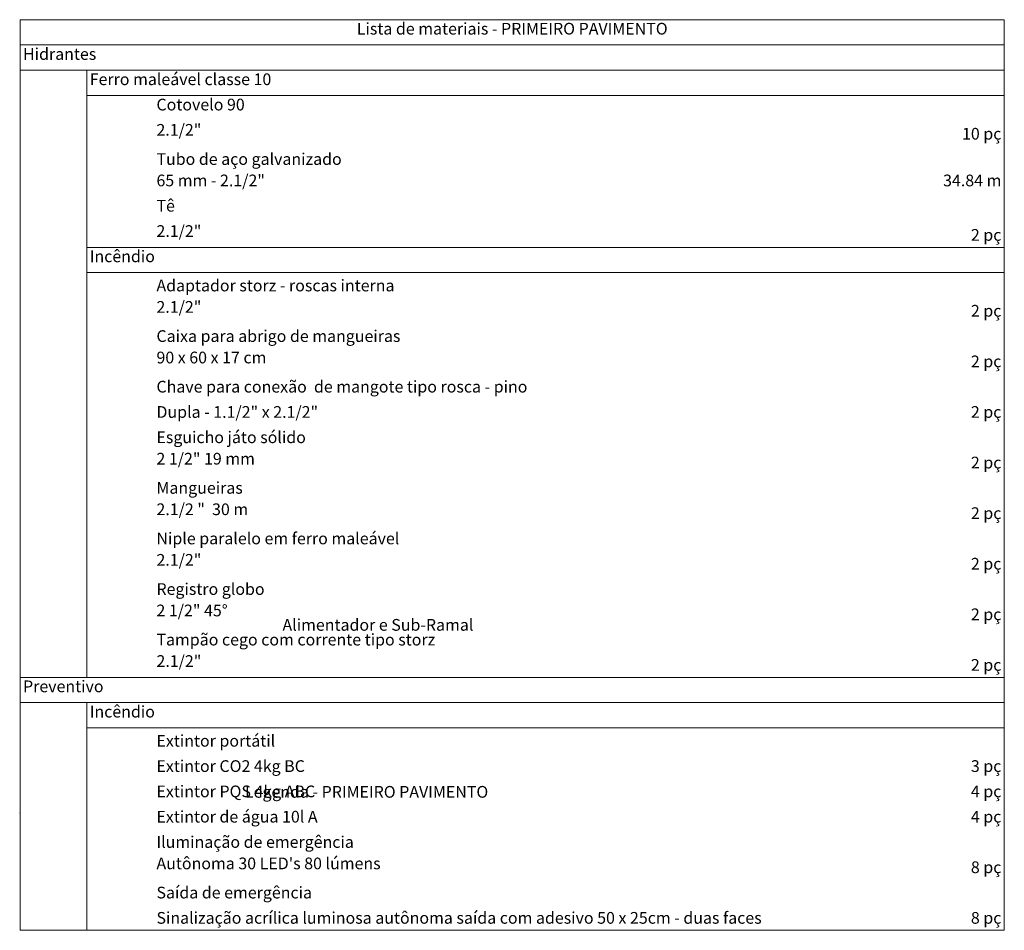
# Model space of a CAD drawing. Units: millimetres. Extents: x 385 to 969, y -103 to 103.
# Drawn here: x 626 to 634, y 49 to 56 of the extents above; entities that cross this region are included whole.
import ezdxf

# ---------------------------------------------------------------- set-up
doc = ezdxf.new("R2010")
doc.units = ezdxf.units.MM
doc.header["$MEASUREMENT"] = 0
for name, color, linetype, lineweight in [('DI-Hachuras Tabelas', 251, 'Continuous', 0), ('DI-Tabelas', 7, 'Continuous', 13), ('PI-Iluminação de emergência', 9, 'Continuous', 18)]:
    doc.layers.add(name, color=color, linetype=linetype, lineweight=lineweight)
doc.styles.add('Arial', font='arial.ttf')

msp = doc.modelspace()

# ---------------------------------------------------------------- linework, layer by layer
at = {"layer": 'DI-Hachuras Tabelas'}
msp.add_lwpolyline([(625.5088, 56.2985), (633.9148, 56.2985), (633.9148, 56.0825), (625.5088, 56.0825), (625.5088, 56.2985)], dxfattribs=at)
at = {"layer": 'DI-Tabelas'}
for p, q in [((625.5088, 56.0825), (625.5088, 56.2985)), ((625.5088, 56.2985), (633.9148, 56.2985)), ((633.9148, 56.2985), (633.9148, 56.0825)), ((633.9148, 56.0825), (625.5088, 56.0825)), ((625.5088, 55.8665), (625.5088, 56.0825)), ((633.9148, 56.0825), (633.9148, 55.8665)), ((633.9148, 55.8665), (625.5088, 55.8665)), ((625.5088, 55.6505), (625.5088, 55.8665)), ((626.0785, 55.8665), (626.0785, 55.6505)), ((633.9148, 55.8665), (633.9148, 55.6505)), ((625.5088, 55.4345), (625.5088, 55.6505)), ((633.9148, 55.6505), (626.0785, 55.6505)), ((626.0785, 55.6505), (626.0785, 55.4345)), ((633.9148, 55.6505), (633.9148, 55.4345)), ((625.5088, 55.2185), (625.5088, 55.4345)), ((626.0785, 55.4345), (626.0785, 55.2185)), ((633.9148, 55.4345), (633.9148, 55.2185)), ((625.5088, 55.0025), (625.5088, 55.2185)), ((626.0785, 55.2185), (626.0785, 55.0025)), ((633.9148, 55.2185), (633.9148, 55.0025)), ((625.5088, 54.7865), (625.5088, 55.0025)), ((626.0785, 55.0025), (626.0785, 54.7865)), ((633.9148, 55.0025), (633.9148, 54.7865)), ((625.5088, 54.5705), (625.5088, 54.7865)), ((626.0785, 54.7865), (626.0785, 54.5705)), ((633.9148, 54.7865), (633.9148, 54.5705)), ((625.5088, 54.3545), (625.5088, 54.5705)), ((626.0785, 54.5705), (626.0785, 54.3545)), ((633.9148, 54.5705), (633.9148, 54.3545)), ((625.5088, 54.1385), (625.5088, 54.3545)), ((626.6482, 54.3545), (626.0785, 54.3545)), ((626.0785, 54.3545), (626.0785, 54.1385)), ((632.3772, 54.3545), (626.6482, 54.3545)), ((633.9148, 54.3545), (632.3772, 54.3545)), ((633.9148, 54.3545), (633.9148, 54.1385)), ((625.5088, 53.9225), (625.5088, 54.1385)), ((633.9148, 54.1385), (626.0785, 54.1385)), ((626.0785, 54.1385), (626.0785, 53.9225)), ((633.9148, 54.1385), (633.9148, 53.9225)), ((625.5088, 53.7065), (625.5088, 53.9225)), ((626.0785, 53.9225), (626.0785, 53.7065)), ((633.9148, 53.9225), (633.9148, 53.7065)), ((625.5088, 53.4905), (625.5088, 53.7065)), ((626.0785, 53.7065), (626.0785, 53.4905)), ((633.9148, 53.7065), (633.9148, 53.4905)), ((625.5088, 53.2745), (625.5088, 53.4905)), ((626.0785, 53.4905), (626.0785, 53.2745)), ((633.9148, 53.4905), (633.9148, 53.2745)), ((625.5088, 53.0585), (625.5088, 53.2745)), ((626.0785, 53.2745), (626.0785, 53.0585)), ((633.9148, 53.2745), (633.9148, 53.0585)), ((625.5088, 52.8425), (625.5088, 53.0585)), ((626.0785, 53.0585), (626.0785, 52.8425)), ((633.9148, 53.0585), (633.9148, 52.8425)), ((625.5088, 52.6265), (625.5088, 52.8425)), ((626.0785, 52.8425), (626.0785, 52.6265)), ((633.9148, 52.8425), (633.9148, 52.6265)), ((625.5088, 52.4105), (625.5088, 52.6265)), ((626.0785, 52.6265), (626.0785, 52.4105)), ((633.9148, 52.6265), (633.9148, 52.4105)), ((625.5088, 52.1945), (625.5088, 52.4105)), ((626.0785, 52.4105), (626.0785, 52.1945)), ((633.9148, 52.4105), (633.9148, 52.1945)), ((625.5088, 51.9785), (625.5088, 52.1945)), ((626.0785, 52.1945), (626.0785, 51.9785)), ((633.9148, 52.1945), (633.9148, 51.9785)), ((625.5088, 51.7625), (625.5088, 51.9785)), ((626.0785, 51.9785), (626.0785, 51.7625)), ((633.9148, 51.9785), (633.9148, 51.7625)), ((625.5088, 51.5465), (625.5088, 51.7625)), ((626.0785, 51.7625), (626.0785, 51.5465)), ((633.9148, 51.7625), (633.9148, 51.5465)), ((625.5088, 51.3305), (625.5088, 51.5465)), ((626.0785, 51.5465), (626.0785, 51.3305)), ((633.9148, 51.5465), (633.9148, 51.3305)), ((625.5088, 51.1145), (625.5088, 51.3305)), ((626.0785, 51.3305), (626.0785, 51.1145)), ((633.9148, 51.3305), (633.9148, 51.1145)), ((625.5088, 50.8985), (625.5088, 51.1145)), ((626.0785, 51.1145), (626.0785, 50.8985)), ((633.9148, 51.1145), (633.9148, 50.8985)), ((625.5088, 50.6825), (625.5088, 50.8985)), ((626.0785, 50.8985), (626.0785, 50.6825)), ((633.9148, 50.8985), (633.9148, 50.6825)), ((626.0785, 50.6825), (625.5088, 50.6825)), ((625.5088, 50.4665), (625.5088, 50.6825)), ((626.6482, 50.6825), (626.0785, 50.6825)), ((632.3772, 50.6825), (626.6482, 50.6825)), ((633.9148, 50.6825), (632.3772, 50.6825)), ((633.9148, 50.6825), (633.9148, 50.4665)), ((633.9148, 50.4665), (625.5088, 50.4665)), ((625.5088, 50.2505), (625.5088, 50.4665)), ((626.0785, 50.4665), (626.0785, 50.2505)), ((633.9148, 50.4665), (633.9148, 50.2505)), ((625.5088, 50.0345), (625.5088, 50.2505)), ((633.9148, 50.2505), (626.0785, 50.2505)), ((626.0785, 50.2505), (626.0785, 50.0345)), ((633.9148, 50.2505), (633.9148, 50.0345)), ((625.5088, 49.8185), (625.5088, 50.0345)), ((626.0785, 50.0345), (626.0785, 49.8185)), ((633.9148, 50.0345), (633.9148, 49.8185)), ((625.5088, 49.6025), (625.5088, 49.8185)), ((626.0785, 49.8185), (626.0785, 49.6025)), ((633.9148, 49.8185), (633.9148, 49.6025)), ((625.5088, 49.3865), (625.5088, 49.6025)), ((626.0785, 49.6025), (626.0785, 49.3865)), ((633.9148, 49.6025), (633.9148, 49.3865)), ((625.5088, 49.1705), (625.5088, 49.3865)), ((626.0785, 49.3865), (626.0785, 49.1705)), ((633.9148, 49.3865), (633.9148, 49.1705)), ((625.5088, 48.7385), (625.5088, 49.1705)), ((626.0785, 49.1705), (626.0785, 48.9545)), ((633.9148, 49.1705), (633.9148, 48.9545)), ((626.0785, 48.9545), (626.0785, 48.7385)), ((633.9148, 48.9545), (633.9148, 48.7385)), ((625.5088, 48.5225), (625.5088, 48.7385)), ((626.0785, 48.7385), (626.0785, 48.5225)), ((633.9148, 48.7385), (633.9148, 48.5225)), ((626.0785, 48.5225), (625.5088, 48.5225)), ((626.6482, 48.5225), (626.0785, 48.5225)), ((632.3772, 48.5225), (626.6482, 48.5225)), ((633.9148, 48.5225), (632.3772, 48.5225))]:
    msp.add_line(p, q, dxfattribs=at)
at = {"layer": 'PI-Iluminação de emergência'}
msp.add_circle((625.506, 49.5245), 0.001, dxfattribs=at)

# ---------------------------------------------------------------- texts
at = {"layer": 'DI-Tabelas', "char_height": 0.1, "line_spacing_factor": 0.6, "style": 'Arial'}
for s, insert, width, attachment_point in [('Lista de materiais - PRIMEIRO PAVIMENTO', (629.7118, 56.1405), 5.542835, 8), ('Hidrantes', (625.5338, 55.9245), 1.195579, 7), ('Ferro maleável classe 10', (626.1035, 55.7085), 3.120884, 7), ('Cotovelo 90', (626.6732, 55.4925), 1.490854, 7), ('2.1/2"', (626.6732, 55.2765), 0.720427, 7), ('10 pç', (633.8898, 55.2435), 0.683384, 9), ('Tubo de aço galvanizado', (626.6732, 55.0275), 3.121646, 7), ('65 mm - 2.1/2"', (626.6732, 54.8445), 1.822409, 7), ('34.84 m', (633.8898, 54.8445), 1.009299, 9), ('Tê', (626.6732, 54.6285), 0.326067, 7), ('2.1/2"', (626.6732, 54.4125), 0.720427, 7), ('2 pç', (633.8898, 54.3795), 0.528049, 9), ('Incêndio', (626.1035, 54.1965), 1.056098, 7), ('Adaptador storz - roscas interna', (626.6732, 53.9475), 3.974848, 7), ('2.1/2"', (626.6732, 53.7645), 0.720427, 7), ('2 pç', (633.8898, 53.7315), 0.528049, 9), ('Caixa para abrigo de mangueiras', (626.6732, 53.5155), 4.130335, 7), ('90 x 60 x 17 cm', (626.6732, 53.3325), 1.972104, 7), ('2 pç', (633.8898, 53.2995), 0.528049, 9), ('Chave para conexão  de mangote tipo rosca - pino', (626.6732, 53.0835), 6.273476, 7), ('Dupla - 1.1/2" x 2.1/2"', (626.6732, 52.8675), 2.713872, 7), ('2 pç', (633.8898, 52.8675), 0.528049, 9), ('Esguicho játo sólido', (626.6732, 52.6515), 2.484756, 7), ('2 1/2" 19 mm', (626.6732, 52.4685), 1.651829, 7), ('2 pç', (633.8898, 52.4355), 0.528049, 9), ('Mangueiras', (626.6732, 52.2195), 1.459604, 7), ('2.1/2 "  30 m', (626.6732, 52.0365), 1.574238, 7), ('2 pç', (633.8898, 52.0035), 0.528049, 9), ('Niple paralelo em ferro maleável', (626.6732, 51.7875), 4.021037, 7), ('2.1/2"', (626.6732, 51.6045), 0.720427, 7), ('2 pç', (633.8898, 51.5715), 0.528049, 9), ('Registro globo', (626.6732, 51.3555), 1.80122, 7), ('2 1/2" 45%%d', (626.6732, 51.1725), 1.210671, 7), ('2 pç', (633.8898, 51.1395), 0.528049, 9), ('Alimentador e Sub-Ramal', (627.7495, 51.0495), 3.198476, 7), ('Tampão cego com corrente tipo storz', (626.6732, 50.9235), 4.626982, 7), ('2.1/2"', (626.6732, 50.7405), 0.720427, 7), ('2 pç', (633.8898, 50.7075), 0.528049, 9), ('Preventivo', (625.5338, 50.5245), 1.31997, 7), ('Incêndio', (626.1035, 50.3085), 1.056098, 7), ('Extintor portátil', (626.6732, 50.0595), 1.862957, 7), ('Extintor CO2 4kg BC', (626.6732, 49.8435), 2.59314, 7), ('3 pç', (633.8898, 49.8435), 0.528049, 9), ('Extintor PQS 4kg ABC', (626.6732, 49.6275), 2.795274, 7), ('Legenda - PRIMEIRO PAVIMENTO', (628.4679, 49.6236), 4.441006, 8), ('4 pç', (633.8898, 49.6275), 0.528049, 9), ('Extintor de água 10l A', (626.6732, 49.4115), 2.748628, 7), ('4 pç', (633.8898, 49.4115), 0.528049, 9), ('Iluminação de emergência', (626.6732, 49.1955), 3.276372, 7), ("Autônoma 30 LED's 80 lúmens", (626.6732, 49.0125), 3.84253, 7), ('8 pç', (633.8898, 48.9795), 0.528049, 9), ('Saída de emergência', (626.6732, 48.7635), 2.655488, 7), ('Sinalização acrílica luminosa autônoma saída com adesivo 50 x 25cm - duas faces', (626.6732, 48.5475), 10.279726, 7), ('8 pç', (633.8898, 48.5475), 0.528049, 9)]:
    msp.add_mtext(s, dxfattribs=dict(at, insert=insert, width=width, attachment_point=attachment_point))

doc.saveas('drawing.dxf')
